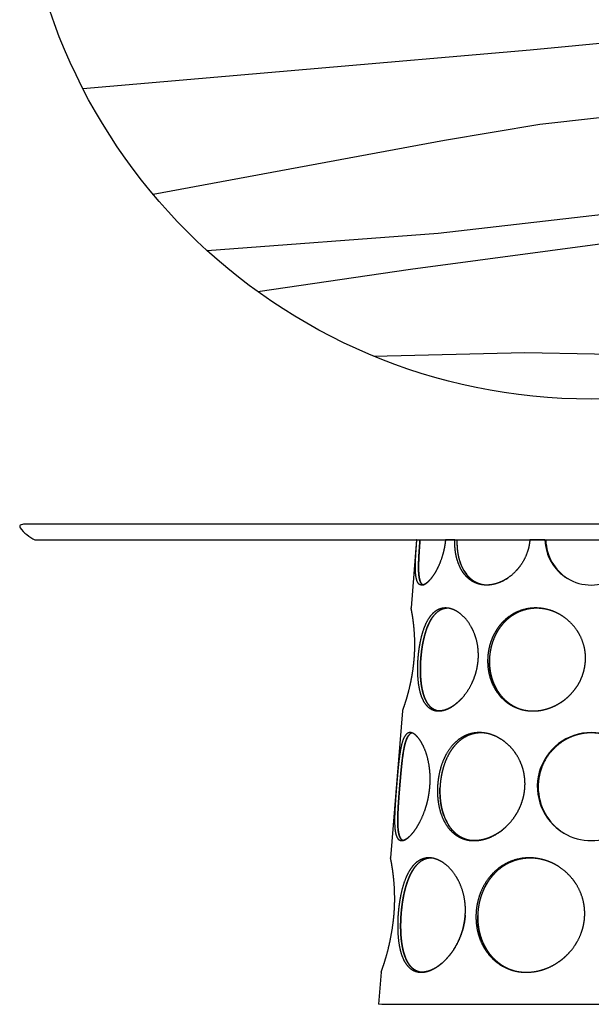
# Model space of a CAD drawing. Units: millimetres. Extents: x -92695 to -84697, y -4137 to -944.
# Drawn here: x -86497 to -85597, y -4137 to -2588 of the extents above; entities that cross this region are included whole.
import ezdxf

# ---------------------------------------------------------------- set-up
doc = ezdxf.new("R2010")
doc.units = ezdxf.units.MM

msp = doc.modelspace()

# ---------------------------------------------------------------- linework, layer by layer
for p, q in [((-84707.6, -3381.8), (-86487, -3381.8)), ((-86472.5, -3406.8), (-84722.1, -3406.8)), ((-85872.3, -3406.8), (-85881.1, -3513.8)), ((-85670.3, -3406.8), (-85694.1, -3406.8)), ((-85670.3, -3406.8), (-85694.1, -3406.8)), ((-85894.4, -3675.8), (-85913.4, -3906.8)), ((-85928.2, -4086.8), (-85932.3, -4136.8)), ((-85439.1, -4137.3), (-85927.3, -4137.3))]:
    msp.add_line(p, q)
at = {"ltscale": 0.007143}
msp.add_line((-85872, -3406.8), (-85872.3, -3406.8), dxfattribs=at)
msp.add_line((-85872, -3406.8), (-85872.3, -3406.8), dxfattribs=at)
at = {"ltscale": 0.124871}
msp.add_line((-85867, -3407.3), (-85872, -3406.8), dxfattribs=at)
msp.add_line((-85867, -3407.3), (-85872, -3406.8), dxfattribs=at)
at = {"ltscale": 0.368311}
msp.add_line((-85812.2, -3406.8), (-85826.9, -3406.8), dxfattribs=at)
msp.add_line((-85812.2, -3406.8), (-85826.9, -3406.8), dxfattribs=at)
at = {"ltscale": 0.097883}
msp.add_line((-85808.3, -3407.3), (-85812.2, -3406.8), dxfattribs=at)
msp.add_line((-85808.3, -3407.3), (-85812.2, -3406.8), dxfattribs=at)
at = {"ltscale": 0.034607}
msp.add_line((-85668.9, -3407.3), (-85670.3, -3406.8), dxfattribs=at)
msp.add_line((-85668.9, -3407.3), (-85670.3, -3406.8), dxfattribs=at)
at = {"ltscale": 0.000208251}
msp.add_line((-85881.1, -3513.8), (-85881.1, -3513.9), dxfattribs=at)
at = {"ltscale": 5.71384e-05}
msp.add_line((-85894.4, -3675.8), (-85894.4, -3675.8), dxfattribs=at)
at = {"ltscale": 3.84214e-05}
msp.add_line((-85913.4, -3906.8), (-85913.4, -3906.8), dxfattribs=at)
at = {"ltscale": 0.125}
msp.add_line((-85927.3, -4137.3), (-85932.3, -4136.8), dxfattribs=at)
for points in [[(-86397.7, -2696.7), (-85693.5, -2636.1), (-85490.4, -2616.6), (-85212.3, -2608.3), (-84755.9, -2604.8)], [(-84803, -2708.5), (-85266.8, -2719.9), (-85405.9, -2722.7), (-85678.5, -2753.2), (-85828.7, -2778.3), (-86287, -2863.5)], [(-86202.1, -2951.8), (-85838.5, -2924.2), (-85304.4, -2862.9), (-85039.4, -2849.1), (-84891.5, -2843.8)], [(-84934.2, -2893.9), (-85336.1, -2908.4), (-85882, -2981.5), (-86122.1, -3016.5)], [(-85940.1, -3117.5), (-85702, -3112), (-85482.4, -3116), (-85239.2, -3070.5), (-85123.8, -3050.7)]]:
    msp.add_lwpolyline(points)
msp.add_circle((-85597.3, -2285.3), 900)
for centre, radius, start, end in [((-86494.3, -3385.8), 3, 105.6425, 218.4472), ((-86442.6, -3345), 68.9, 218.3081, 243.4416), ((-86487, -3411.8), 30, 90, 105.6425), ((-86472.5, -3404.8), 2, 243.4416, 270), ((-85597.3, -3404.8), 73, 181.5699, 238.7335), ((-85775.5, -3399.6), 81.7, 317.4637, 319.4259), ((-85770.1, -3406), 73.4, 301.7744, 304.8677), ((-85772.4, -3402.9), 77.2, 307.1515, 309.9522), ((-85597.3, -3404.8), 73, 238.7334, 301.2701), ((-85768, -3409.7), 69.1, 296.531, 299.9159), ((-85681.1, -3586.8), 73.3, 129.279, 131.4959), ((-85679.3, -3588.7), 75.9, 134.4254, 137.4425), ((-85597.3, -3794.8), 85, 300.667, 239.3336), ((-85597.3, -3794.8), 85, 239.3336, 300.667)]:
    msp.add_arc(centre, radius, start, end)
for centre, major_axis, ratio, start_param, end_param in [((-85597.2, -3405.2), (-2, -73), 0.982408, 4.767098, 5.761162), ((-85597.2, -3405.2), (-2, -73), 0.98241, 4.767248, 5.761697), ((-85744.7, -3386.3), (-28.8, -89.5), 0.635394, 5.559977, 5.70593), ((-85734.2, -3373.8), (-41.4, -101.3), 0.609097, 5.814301, 5.949613), ((-85675.1, -3582.6), (-41.2, -87.4), 0.822558, 5.967929, 6.449834), ((-85597.2, -3795.2), (-2.4, -85), 0.984266, 4.740773, 5.773078), ((-85597.2, -3795.2), (-2.4, -85), 0.98427, 4.740987, 5.77327), ((-85755.3, -3765.6), (-41.3, -111.3), 0.619706, 5.669265, 5.811844), ((-85765.5, -3812.9), (-45, -57.5), 0.761385, 1.092012, 1.438501), ((-85684.1, -3983.1), (-46.1, -97), 0.823532, 5.969108, 6.453883)]:
    msp.add_ellipse(centre, major_axis=major_axis, ratio=ratio, start_param=start_param, end_param=end_param)
for points, knots in [([(-85865, -3477.8), (-85866.8, -3477.7), (-85868.4, -3476.9), (-85869.8, -3475.5), (-85872.1, -3471.3), (-85873.4, -3464.9), (-85873.9, -3461.1), (-85874.4, -3452.9), (-85874.2, -3443.5), (-85874.1, -3438.7), (-85873.7, -3431.2), (-85873.2, -3423.4), (-85873, -3420.7), (-85872.7, -3416.3), (-85872.4, -3411.9), (-85872.3, -3410.2), (-85872.1, -3408.5), (-85872, -3406.8)], [0, 0, 0, 0, 0, 0, 56.117694, 56.117694, 56.117694, 116.391933, 116.391933, 116.391933, 170.524158, 170.524158, 170.524158, 198.528533, 198.528533, 198.528533, 215.366912, 215.366912, 215.366912, 215.366912, 215.366912, 215.366912]), ([(-85862.4, -3477.6), (-85864.1, -3476.7), (-85865.6, -3475), (-85866.8, -3472.6), (-85868, -3468.2), (-85868.7, -3462.7), (-85868.9, -3461), (-85869.2, -3457.2), (-85869.3, -3453.1), (-85869.3, -3450.8), (-85869.3, -3443.6), (-85869, -3435.6), (-85868.7, -3430), (-85868.2, -3422.7), (-85867.6, -3415.1), (-85867.5, -3413.6), (-85867.3, -3411.3), (-85867.2, -3409.1), (-85867.1, -3408.5), (-85867.1, -3407.9), (-85867, -3407.3)], [0, 0, 0, 0, 0, 0, 62.632351, 62.632351, 62.632351, 88.828726, 88.828726, 88.828726, 117.783162, 117.783162, 117.783162, 178.026538, 178.026538, 178.026538, 194.506904, 194.506904, 194.506904, 200.664527, 200.664527, 200.664527, 200.664527, 200.664527, 200.664527]), ([(-85867, -3407.3), (-85867.4, -3412.3), (-85867.8, -3417.3), (-85868.2, -3422.3), (-85868.7, -3431.1), (-85869.1, -3439.3), (-85869.2, -3442.9), (-85869.3, -3448.6), (-85869.3, -3453.8), (-85869.2, -3455.8), (-85868.9, -3461.5), (-85868.3, -3466.3), (-85867.7, -3469.2), (-85866.5, -3473), (-85864.8, -3475.7), (-85864, -3476.5), (-85863.3, -3477.1), (-85862.4, -3477.6)], [0, 0, 0, 0, 0, 0, 50.756547, 50.756547, 50.756547, 91.40436, 91.40436, 91.40436, 118.154649, 118.154649, 118.154649, 169.723533, 169.723533, 169.723533, 200.612494, 200.612494, 200.612494, 200.612494, 200.612494, 200.612494]), ([(-85826.9, -3406.8), (-85827.5, -3412.8), (-85828.4, -3418.7), (-85829.6, -3424.4), (-85832.6, -3435.3), (-85836.5, -3445.3), (-85838.6, -3449.8), (-85843.4, -3459.1), (-85848.6, -3466.6), (-85851.5, -3470.1), (-85856.1, -3474.6), (-85860.4, -3477.1), (-85862.1, -3477.7), (-85863.6, -3477.9), (-85865, -3477.8)], [0, 0, 0, 0, 0, 0, 59.570377, 59.570377, 59.570377, 115.935605, 115.935605, 115.935605, 182.174278, 182.174278, 182.174278, 225.166473, 225.166473, 225.166473, 225.166473, 225.166473, 225.166473]), ([(-85768.5, -3477.4), (-85773.9, -3476.7), (-85779, -3475.2), (-85783.9, -3472.9), (-85792.2, -3467.1), (-85798.9, -3459), (-85801.7, -3454.8), (-85806.3, -3445.7), (-85809.4, -3435.5), (-85810.6, -3430.3), (-85811.6, -3423.9), (-85812, -3417.4), (-85812.1, -3416.4), (-85812.2, -3413.9), (-85812.2, -3411.4), (-85812.2, -3409.9), (-85812.2, -3408.4), (-85812.2, -3406.8)], [0, 0, 0, 0, 0, 0, 68.354733, 68.354733, 68.354733, 128.464295, 128.464295, 128.464295, 185.051858, 185.051858, 185.051858, 195.078615, 195.078615, 195.078615, 210.349098, 210.349098, 210.349098, 210.349098, 210.349098, 210.349098]), ([(-85766.9, -3477.6), (-85771.7, -3476.8), (-85776.3, -3475.3), (-85780.7, -3473.1), (-85786.3, -3469.2), (-85791.2, -3464.1), (-85792.5, -3462.6), (-85795.1, -3459.3), (-85797.4, -3455.7), (-85798.5, -3453.8), (-85800.6, -3449.8), (-85802.4, -3445.4), (-85803.3, -3443.2), (-85805.1, -3437.5), (-85806.5, -3431.5), (-85807.1, -3427.9), (-85807.9, -3422.3), (-85808.2, -3416.5), (-85808.3, -3414.5), (-85808.4, -3411.8), (-85808.3, -3409.2), (-85808.3, -3408.5), (-85808.3, -3407.9), (-85808.3, -3407.3)], [0, 0, 0, 0, 0, 0, 62.772011, 62.772011, 62.772011, 87.951649, 87.951649, 87.951649, 113.954694, 113.954694, 113.954694, 141.131179, 141.131179, 141.131179, 179.588519, 179.588519, 179.588519, 199.915546, 199.915546, 199.915546, 206.342581, 206.342581, 206.342581, 206.342581, 206.342581, 206.342581]), ([(-85804.4, -3439.5), (-85805.6, -3435.4), (-85806.6, -3431.1), (-85807.4, -3426.6), (-85808.1, -3420.1), (-85808.3, -3413.4), (-85808.4, -3411.3), (-85808.3, -3409.3), (-85808.3, -3407.3)], [0, 0, 0, 0, 0, 0, 47.180057, 47.180057, 47.180057, 67.738552, 67.738552, 67.738552, 67.738552, 67.738552, 67.738552]), ([(-85694.1, -3406.8), (-85694.6, -3412.9), (-85695.6, -3418.9), (-85697.3, -3424.8), (-85701.4, -3435.5), (-85707.3, -3445.2), (-85710.4, -3449.5), (-85719, -3459.7), (-85729.3, -3467.7), (-85735.9, -3471.6), (-85746.6, -3476.1), (-85757.3, -3477.8), (-85761.1, -3478), (-85764.9, -3477.9), (-85768.5, -3477.4)], [0, 0, 0, 0, 0, 0, 60.78407, 60.78407, 60.78407, 115.237054, 115.237054, 115.237054, 199.324654, 199.324654, 199.324654, 245.668209, 245.668209, 245.668209, 245.668209, 245.668209, 245.668209]), ([(-85766.9, -3477.6), (-85771.7, -3476.8), (-85776.3, -3475.3), (-85780.7, -3473.1), (-85785.7, -3469.6), (-85790.1, -3465.2), (-85791, -3464.3), (-85791.8, -3463.4), (-85792.6, -3462.4)], [0, 0, 0, 0, 0, 0, 62.671518, 62.671518, 62.671518, 78.415628, 78.415628, 78.415628, 78.415628, 78.415628, 78.415628]), ([(-85739.1, -3472.5), (-85744, -3474.7), (-85749.1, -3476.5), (-85754.2, -3477.6), (-85759.9, -3478.1), (-85765.3, -3477.8), (-85765.9, -3477.7), (-85766.4, -3477.7), (-85766.9, -3477.6)], [0, 0, 0, 0, 0, 0, 61.699888, 61.699888, 61.699888, 68.389273, 68.389273, 68.389273, 68.389273, 68.389273, 68.389273]), ([(-85876.2, -3594.8), (-85875.8, -3589.6), (-85875.4, -3584.3), (-85875.2, -3579.1), (-85875.1, -3567.5), (-85875.5, -3556.5), (-85875.9, -3550.7), (-85876.9, -3539), (-85878.3, -3529.3), (-85879, -3524.8), (-85879.9, -3519.9), (-85880.5, -3516.7), (-85880.6, -3516), (-85880.8, -3515.4), (-85880.9, -3515), (-85881.1, -3513.9), (-85881.1, -3513.9), (-85881.1, -3513.8)], [0, 0, 0, 0, 0, 0, 52.74387, 52.74387, 52.74387, 118.278179, 118.278179, 118.278179, 193.206164, 193.206164, 193.206164, 218.256817, 218.256817, 218.256817, 219.439658, 219.439658, 219.439658, 219.439658, 219.439658, 219.439658]), ([(-85823.9, -3514), (-85828.1, -3513.6), (-85832.2, -3513.9), (-85836.1, -3515), (-85843.2, -3518.5), (-85849.4, -3524.6), (-85852.1, -3528.1), (-85857.6, -3536.7), (-85861.8, -3547.4), (-85863.8, -3553.6), (-85866.4, -3563.8), (-85868.3, -3574.6), (-85868.9, -3578.4), (-85869.6, -3583.7), (-85870.1, -3589), (-85870.2, -3590.4), (-85870.4, -3592.2), (-85870.5, -3593.9), (-85870.5, -3594.2), (-85870.5, -3594.5), (-85870.6, -3594.8)], [0, 0, 0, 0, 0, 0, 66.967255, 66.967255, 66.967255, 128.370014, 128.370014, 128.370014, 200.98709, 200.98709, 200.98709, 239.975127, 239.975127, 239.975127, 254.4358, 254.4358, 254.4358, 257.527187, 257.527187, 257.527187, 257.527187, 257.527187, 257.527187]), ([(-85821.9, -3514.3), (-85824.6, -3514.2), (-85827.3, -3514.4), (-85829.9, -3515), (-85836.3, -3517.3), (-85842.1, -3521.8), (-85845.3, -3525.2), (-85849.4, -3531), (-85852.9, -3538), (-85853.9, -3540.1), (-85855.9, -3544.6), (-85857.6, -3549.6), (-85858.4, -3552.2), (-85860.1, -3558), (-85861.6, -3564.1), (-85862.3, -3567.5), (-85863.4, -3573.5), (-85864.3, -3579.6), (-85864.6, -3582.2), (-85865.1, -3586.4), (-85865.5, -3590.5), (-85865.6, -3592), (-85865.7, -3593.5), (-85865.9, -3595.1), (-85865.9, -3595.1), (-85865.9, -3595.2), (-85865.9, -3595.3)], [0, 0, 0, 0, 0, 0, 44.511992, 44.511992, 44.511992, 113.580072, 113.580072, 113.580072, 142.003799, 142.003799, 142.003799, 173.019634, 173.019634, 173.019634, 208.435437, 208.435437, 208.435437, 235.529889, 235.529889, 235.529889, 250.201411, 250.201411, 250.201411, 250.852652, 250.852652, 250.852652, 250.852652, 250.852652, 250.852652]), ([(-85775.3, -3594.8), (-85775, -3589.7), (-85775, -3584.5), (-85775.3, -3579.4), (-85776.9, -3566.8), (-85780.5, -3555.1), (-85783.4, -3548.4), (-85790.2, -3536.1), (-85798.9, -3526.4), (-85803.6, -3522.3), (-85810.6, -3517.7), (-85817.7, -3515.2), (-85819.8, -3514.6), (-85821.9, -3514.2), (-85823.9, -3514)], [0, 0, 0, 0, 0, 0, 51.699072, 51.699072, 51.699072, 128.268689, 128.268689, 128.268689, 207.551048, 207.551048, 207.551048, 240.605533, 240.605533, 240.605533, 240.605533, 240.605533, 240.605533]), ([(-85657.4, -3519.1), (-85666, -3515.7), (-85675, -3513.7), (-85684.1, -3513), (-85698.9, -3514.2), (-85712.8, -3519.1), (-85718.1, -3521.5), (-85727.4, -3527.1), (-85735.6, -3534.4), (-85739.2, -3538.2), (-85745.2, -3545.7), (-85750.1, -3554.1), (-85752.1, -3558.1), (-85755.7, -3566.6), (-85758.2, -3575.6), (-85759.2, -3580.3), (-85760, -3586), (-85760.4, -3591.7), (-85760.4, -3592.8), (-85760.5, -3593.8), (-85760.5, -3594.8)], [0, 0, 0, 0, 0, 0, 96.875758, 96.875758, 96.875758, 159.58417, 159.58417, 159.58417, 213.742538, 213.742538, 213.742538, 259.855038, 259.855038, 259.855038, 307.066237, 307.066237, 307.066237, 317.511548, 317.511548, 317.511548, 317.511548, 317.511548, 317.511548]), ([(-85657.3, -3519.1), (-85661, -3517.7), (-85664.8, -3516.5), (-85668.6, -3515.6), (-85678, -3514.1), (-85687.4, -3514), (-85692.9, -3514.6), (-85703.8, -3516.7), (-85714.2, -3521), (-85719.2, -3523.8), (-85726, -3528.5), (-85732.2, -3534.1), (-85734, -3535.9), (-85738.6, -3541), (-85742.8, -3546.6), (-85745.1, -3550.4), (-85748.6, -3556.7), (-85751.4, -3563.4), (-85752.4, -3566), (-85754.4, -3572.2), (-85755.9, -3578.7), (-85756.6, -3582.4), (-85757.3, -3587.3), (-85757.6, -3592.1), (-85757.6, -3593.2), (-85757.7, -3594.2), (-85757.7, -3595.3)], [0, 0, 0, 0, 0, 0, 42.493454, 42.493454, 42.493454, 102.47116, 102.47116, 102.47116, 165.092299, 165.092299, 165.092299, 192.143777, 192.143777, 192.143777, 237.988669, 237.988669, 237.988669, 266.104727, 266.104727, 266.104727, 304.250675, 304.250675, 304.250675, 314.74169, 314.74169, 314.74169, 314.74169, 314.74169, 314.74169]), ([(-85865.9, -3595.3), (-85865.6, -3590.8), (-85865.1, -3586.4), (-85864.6, -3582), (-85863.4, -3573.5), (-85861.8, -3565.3), (-85860.9, -3561.4), (-85859.1, -3554.4), (-85857, -3547.8), (-85856, -3544.9), (-85853.3, -3538.4), (-85850.2, -3532.6), (-85848.3, -3529.6), (-85846.2, -3526.8), (-85844, -3524.4)], [0, 0, 0, 0, 0, 0, 44.372511, 44.372511, 44.372511, 86.496782, 86.496782, 86.496782, 121.822585, 121.822585, 121.822585, 169.658499, 169.658499, 169.658499, 169.658499, 169.658499, 169.658499]), ([(-85606.4, -3594.8), (-85606.3, -3590), (-85606.6, -3585.1), (-85607.2, -3580.2), (-85609.9, -3567.6), (-85615.1, -3555.9), (-85619.2, -3549.1), (-85628.3, -3537.5), (-85639.6, -3528.3), (-85645.2, -3524.6), (-85651.2, -3521.5), (-85657.4, -3519.1)], [0, 0, 0, 0, 0, 0, 49.051485, 49.051485, 49.051485, 128.349159, 128.349159, 128.349159, 198.389133, 198.389133, 198.389133, 198.389133, 198.389133, 198.389133]), ([(-85737.4, -3539.9), (-85742, -3545.2), (-85745.9, -3551.2), (-85749.3, -3557.6), (-85753.8, -3568.9), (-85756.4, -3580.8), (-85757.2, -3585.6), (-85757.6, -3590.4), (-85757.7, -3595.3)], [0, 0, 0, 0, 0, 0, 73.986781, 73.986781, 73.986781, 122.330006, 122.330006, 122.330006, 122.330006, 122.330006, 122.330006]), ([(-85894.4, -3675.8), (-85894.4, -3675.8), (-85894.4, -3675.8), (-85894.1, -3674.9), (-85893.9, -3674.5), (-85893.8, -3674), (-85893.6, -3673.5), (-85892.9, -3671.5), (-85892, -3668.8), (-85891.3, -3666.7), (-85889.4, -3661), (-85887.3, -3653.9), (-85886, -3649.4), (-85883.4, -3639.3), (-85880.9, -3628), (-85879.7, -3621.9), (-85878.5, -3614.2), (-85877.4, -3606.3), (-85877.2, -3604.7), (-85876.9, -3601.9), (-85876.6, -3599), (-85876.5, -3597.6), (-85876.3, -3596.2), (-85876.2, -3594.8)], [0, 0, 0, 0, 0, 0, 1.006116, 1.006116, 1.006116, 22.967691, 22.967691, 22.967691, 66.892471, 66.892471, 66.892471, 127.566615, 127.566615, 127.566615, 192.925515, 192.925515, 192.925515, 208.251622, 208.251622, 208.251622, 222.052, 222.052, 222.052, 222.052, 222.052, 222.052]), ([(-85870.6, -3594.8), (-85871.1, -3602), (-85871.3, -3609.2), (-85871.2, -3616.3), (-85870.5, -3627.9), (-85868.9, -3638.6), (-85868.1, -3642.7), (-85865.5, -3652.7), (-85861.6, -3661.2), (-85858.7, -3665.6), (-85853.6, -3671), (-85847.4, -3674.1), (-85845.1, -3674.9), (-85842.8, -3675.5), (-85840.3, -3675.7)], [0, 0, 0, 0, 0, 0, 72.228636, 72.228636, 72.228636, 121.803054, 121.803054, 121.803054, 197.642218, 197.642218, 197.642218, 237.339032, 237.339032, 237.339032, 237.339032, 237.339032, 237.339032]), ([(-85838.2, -3675.8), (-85841.7, -3675.2), (-85845, -3673.9), (-85848, -3672), (-85852.7, -3667.8), (-85856.5, -3662), (-85858, -3659.3), (-85860.7, -3653.1), (-85862.8, -3646), (-85863.7, -3642), (-85865.4, -3632.7), (-85866.2, -3622.6), (-85866.5, -3616.9), (-85866.5, -3609.7), (-85866.3, -3602.4), (-85866.2, -3601.1), (-85866.1, -3599.1), (-85866, -3597.1), (-85866, -3596.5), (-85865.9, -3595.9), (-85865.9, -3595.3)], [0, 0, 0, 0, 0, 0, 58.841933, 58.841933, 58.841933, 102.016737, 102.016737, 102.016737, 151.05729, 151.05729, 151.05729, 210.617801, 210.617801, 210.617801, 224.504797, 224.504797, 224.504797, 230.647474, 230.647474, 230.647474, 230.647474, 230.647474, 230.647474]), ([(-85865.9, -3595.3), (-85866.3, -3600.9), (-85866.5, -3606.5), (-85866.5, -3612), (-85866.3, -3620.5), (-85865.6, -3628.7), (-85865.3, -3631.5), (-85864.5, -3637.9), (-85863.2, -3644), (-85862.4, -3647.3), (-85860, -3655.3), (-85856.7, -3662.1), (-85854.3, -3665.8), (-85849.9, -3670.7), (-85844.7, -3673.8), (-85842.6, -3674.7), (-85840.5, -3675.4), (-85838.2, -3675.8)], [0, 0, 0, 0, 0, 0, 56.392539, 56.392539, 56.392539, 87.850912, 87.850912, 87.850912, 128.734462, 128.734462, 128.734462, 192.74577, 192.74577, 192.74577, 230.622713, 230.622713, 230.622713, 230.622713, 230.622713, 230.622713]), ([(-85840.3, -3675.7), (-85837.3, -3676), (-85834.2, -3675.9), (-85831, -3675.3), (-85824.1, -3673.3), (-85817.1, -3669.6), (-85813.5, -3667.2), (-85806.1, -3661.4), (-85799.2, -3654.1), (-85795.8, -3649.9), (-85788.8, -3639.9), (-85783.2, -3628.6), (-85780.7, -3622), (-85778.3, -3614), (-85776.7, -3605.7), (-85776.5, -3604.4), (-85776, -3601.7), (-85775.7, -3599), (-85775.6, -3597.6), (-85775.4, -3596.2), (-85775.3, -3594.8)], [0, 0, 0, 0, 0, 0, 48.915174, 48.915174, 48.915174, 102.520437, 102.520437, 102.520437, 161.742733, 161.742733, 161.742733, 232.626695, 232.626695, 232.626695, 245.853727, 245.853727, 245.853727, 259.888523, 259.888523, 259.888523, 259.888523, 259.888523, 259.888523]), ([(-85760.5, -3594.8), (-85760.7, -3601.8), (-85760.2, -3608.6), (-85759.2, -3615.4), (-85756.1, -3627.2), (-85751.1, -3638), (-85748.6, -3642.5), (-85741.3, -3653.1), (-85732, -3661.8), (-85725.8, -3666.2), (-85717.7, -3670.3), (-85709, -3673), (-85707.6, -3673.4), (-85706.2, -3673.8), (-85704.8, -3674.1)], [0, 0, 0, 0, 0, 0, 69.282634, 69.282634, 69.282634, 124.169552, 124.169552, 124.169552, 206.337452, 206.337452, 206.337452, 222.051927, 222.051927, 222.051927, 222.051927, 222.051927, 222.051927]), ([(-85736.5, -3655.1), (-85741.1, -3650.2), (-85745.1, -3644.8), (-85748.5, -3638.8), (-85753.7, -3626.9), (-85756.7, -3614), (-85757.5, -3607.8), (-85757.9, -3601.5), (-85757.7, -3595.3)], [0, 0, 0, 0, 0, 0, 72.664408, 72.664408, 72.664408, 135.668195, 135.668195, 135.668195, 135.668195, 135.668195, 135.668195]), ([(-85757.7, -3595.3), (-85757.9, -3601), (-85757.6, -3606.7), (-85756.9, -3612.3), (-85755.2, -3620.8), (-85752.5, -3628.9), (-85751.4, -3631.7), (-85748.8, -3637.6), (-85745.7, -3643.1), (-85743.9, -3646), (-85738.7, -3653.2), (-85732.5, -3659.5), (-85728.3, -3662.9), (-85721.1, -3667.8), (-85713.2, -3671.4), (-85710.2, -3672.6), (-85707, -3673.5), (-85703.8, -3674.3)], [0, 0, 0, 0, 0, 0, 57.287959, 57.287959, 57.287959, 88.42942, 88.42942, 88.42942, 124.93953, 124.93953, 124.93953, 183.929903, 183.929903, 183.929903, 219.965684, 219.965684, 219.965684, 219.965684, 219.965684, 219.965684]), ([(-85704.8, -3674.1), (-85700.8, -3675), (-85696.7, -3675.6), (-85692.6, -3675.9), (-85681.6, -3676), (-85670.5, -3674), (-85663.8, -3672), (-85651.9, -3667), (-85641.1, -3659.9), (-85636.5, -3656.3), (-85628.7, -3649.1), (-85622.1, -3640.7), (-85619.3, -3636.7), (-85614.5, -3628.4), (-85610.9, -3619.5), (-85609.4, -3615), (-85607.9, -3608.7), (-85607, -3602.2), (-85606.8, -3600.5), (-85606.6, -3598.3), (-85606.5, -3596.2), (-85606.5, -3595.7), (-85606.5, -3595.3), (-85606.4, -3594.8)], [0, 0, 0, 0, 0, 0, 43.730906, 43.730906, 43.730906, 115.784279, 115.784279, 115.784279, 174.323887, 174.323887, 174.323887, 223.126552, 223.126552, 223.126552, 270.585262, 270.585262, 270.585262, 288.050672, 288.050672, 288.050672, 292.453995, 292.453995, 292.453995, 292.453995, 292.453995, 292.453995]), ([(-85703.8, -3674.3), (-85699, -3675.3), (-85694, -3675.9), (-85689, -3676.1), (-85678.8, -3675.6), (-85668.7, -3673.3), (-85663.7, -3671.7), (-85653.1, -3667.5), (-85643.3, -3661.5), (-85638.4, -3657.9), (-85633.8, -3653.8), (-85629.5, -3649.3)], [0, 0, 0, 0, 0, 0, 52.615066, 52.615066, 52.615066, 106.73087, 106.73087, 106.73087, 168.646224, 168.646224, 168.646224, 168.646224, 168.646224, 168.646224]), ([(-85803.2, -3658.1), (-85806.7, -3661.6), (-85810.3, -3664.8), (-85814, -3667.6), (-85821.2, -3672), (-85828.4, -3674.7), (-85831.8, -3675.5), (-85835.1, -3675.9), (-85838.2, -3675.8)], [0, 0, 0, 0, 0, 0, 56.323547, 56.323547, 56.323547, 106.67319, 106.67319, 106.67319, 106.67319, 106.67319, 106.67319]), ([(-85881.8, -3709.9), (-85884.1, -3709.7), (-85886.2, -3710.2), (-85888.1, -3711.6), (-85892.2, -3716.4), (-85895.2, -3724.7), (-85896.6, -3730.3), (-85898.7, -3741.6), (-85900.3, -3754.6), (-85900.9, -3760.5), (-85901.9, -3770.9), (-85902.9, -3781.5), (-85903.3, -3786), (-85903.6, -3790.4), (-85904, -3794.8)], [0, 0, 0, 0, 0, 0, 64.267288, 64.267288, 64.267288, 147.672223, 147.672223, 147.672223, 211.617991, 211.617991, 211.617991, 256.104595, 256.104595, 256.104595, 256.104595, 256.104595, 256.104595]), ([(-85879.4, -3710.4), (-85881.8, -3710.9), (-85884, -3712.5), (-85885.9, -3715), (-85888.9, -3721), (-85891.2, -3729.5), (-85892.1, -3733.6), (-85893.8, -3742.9), (-85895.1, -3753.3), (-85895.7, -3759.1), (-85896.8, -3769.6), (-85897.8, -3780.6), (-85898.2, -3785.5), (-85898.6, -3790.4), (-85899, -3795.3)], [0, 0, 0, 0, 0, 0, 73.674232, 73.674232, 73.674232, 131.001781, 131.001781, 131.001781, 193.58462, 193.58462, 193.58462, 242.583021, 242.583021, 242.583021, 242.583021, 242.583021, 242.583021]), ([(-85899, -3795.3), (-85898.3, -3786.9), (-85897.6, -3778.5), (-85896.9, -3770.2), (-85895.3, -3754.5), (-85893.4, -3740.4), (-85892.3, -3734.1), (-85890.4, -3725.5), (-85887.8, -3719), (-85886.8, -3717), (-85885.7, -3715.3), (-85884.6, -3713.9)], [0, 0, 0, 0, 0, 0, 84.110455, 84.110455, 84.110455, 164.757902, 164.757902, 164.757902, 207.362048, 207.362048, 207.362048, 207.362048, 207.362048, 207.362048]), ([(-85851.5, -3794.8), (-85850.8, -3786.4), (-85850.7, -3777.9), (-85851.3, -3769.5), (-85853.2, -3756.1), (-85856.6, -3744), (-85858.1, -3739.4), (-85861.6, -3730.8), (-85865.6, -3723.7), (-85867.7, -3720.5), (-85871.8, -3715.3), (-85876, -3711.9), (-85878, -3710.7), (-85879.9, -3710), (-85881.8, -3709.9)], [0, 0, 0, 0, 0, 0, 84.864442, 84.864442, 84.864442, 141.132647, 141.132647, 141.132647, 197.026207, 197.026207, 197.026207, 249.329313, 249.329313, 249.329313, 249.329313, 249.329313, 249.329313]), ([(-85765.2, -3710.5), (-85771.1, -3709.6), (-85777, -3709.5), (-85782.8, -3710.1), (-85794.8, -3713.2), (-85805.6, -3719.6), (-85810.9, -3724), (-85820.5, -3734.2), (-85827.9, -3747), (-85831, -3754), (-85835.2, -3766.2), (-85837.8, -3779.1), (-85838.6, -3784.3), (-85839.1, -3789.6), (-85839.4, -3794.8)], [0, 0, 0, 0, 0, 0, 69.450976, 69.450976, 69.450976, 149.132613, 149.132613, 149.132613, 228.423833, 228.423833, 228.423833, 281.175025, 281.175025, 281.175025, 281.175025, 281.175025, 281.175025]), ([(-85763.9, -3710.7), (-85767.8, -3710.2), (-85771.6, -3710.1), (-85775.4, -3710.3), (-85782.7, -3711.3), (-85789.6, -3713.6), (-85792.9, -3715), (-85802.7, -3720.3), (-85811.3, -3728.1), (-85816.5, -3734.5), (-85824.5, -3747.5), (-85830, -3762.6), (-85832, -3769.7), (-85833.9, -3779.1), (-85835, -3788.7), (-85835.2, -3790.9), (-85835.3, -3793.1), (-85835.5, -3795.3)], [0, 0, 0, 0, 0, 0, 46.246071, 46.246071, 46.246071, 89.413386, 89.413386, 89.413386, 181.158009, 181.158009, 181.158009, 255.296502, 255.296502, 255.296502, 277.302045, 277.302045, 277.302045, 277.302045, 277.302045, 277.302045]), ([(-85701.8, -3794.8), (-85701.4, -3786.6), (-85702, -3778.4), (-85703.5, -3770.3), (-85707.4, -3758.2), (-85713.3, -3747.2), (-85715.7, -3743.4), (-85722.3, -3734.3), (-85730.2, -3726.6), (-85735.4, -3722.5), (-85744.4, -3716.8), (-85753.9, -3713.1), (-85757.7, -3711.9), (-85761.5, -3711), (-85765.2, -3710.5)], [0, 0, 0, 0, 0, 0, 82.185032, 82.185032, 82.185032, 128.279143, 128.279143, 128.279143, 199.041296, 199.041296, 199.041296, 243.864459, 243.864459, 243.864459, 243.864459, 243.864459, 243.864459]), ([(-85513.7, -3795.3), (-85513.7, -3789.2), (-85514.2, -3783.1), (-85515.3, -3777.1), (-85519.1, -3763), (-85525.8, -3750), (-85530.6, -3742.9), (-85538.6, -3733.9), (-85548, -3726.4), (-85550.9, -3724.4), (-85561, -3718), (-85572.1, -3713.5), (-85580.3, -3711.4), (-85595.7, -3709.4), (-85611.1, -3710.9), (-85618.1, -3712.5), (-85628.3, -3715.8), (-85637.8, -3720.8), (-85640.9, -3722.6), (-85648.9, -3727.9), (-85656, -3734.3), (-85660.1, -3738.7), (-85669.3, -3750.4), (-85675.7, -3763.9), (-85678.5, -3772.3), (-85680.4, -3782.1), (-85680.9, -3792), (-85680.9, -3793.1), (-85680.9, -3794.2), (-85680.9, -3795.3)], [0, 0, 0, 0, 0, 0, 60.77911, 60.77911, 60.77911, 145.710042, 145.710042, 145.710042, 182.110835, 182.110835, 182.110835, 266.896675, 266.896675, 266.896675, 339.534189, 339.534189, 339.534189, 375.915793, 375.915793, 375.915793, 436.584567, 436.584567, 436.584567, 524.592034, 524.592034, 524.592034, 535.529568, 535.529568, 535.529568, 535.529568, 535.529568, 535.529568]), ([(-85812.5, -3730.5), (-85817, -3735.7), (-85820.9, -3741.6), (-85824.3, -3748), (-85829.7, -3760.9), (-85833.1, -3775), (-85834.3, -3781.7), (-85835.1, -3788.5), (-85835.5, -3795.3)], [0, 0, 0, 0, 0, 0, 77.591986, 77.591986, 77.591986, 145.642362, 145.642362, 145.642362, 145.642362, 145.642362, 145.642362]), ([(-85904, -3794.8), (-85904.7, -3803), (-85905.3, -3811.2), (-85905.9, -3819.2), (-85906.8, -3833.5), (-85907.1, -3846.4), (-85907.1, -3852), (-85906.7, -3861.8), (-85905.3, -3869.6), (-85904.3, -3872.8), (-85902.4, -3876.7), (-85899.7, -3878.9), (-85898.7, -3879.4), (-85897.6, -3879.7), (-85896.5, -3879.8)], [0, 0, 0, 0, 0, 0, 82.086627, 82.086627, 82.086627, 150.699051, 150.699051, 150.699051, 213.552445, 213.552445, 213.552445, 246.906919, 246.906919, 246.906919, 246.906919, 246.906919, 246.906919]), ([(-85893.9, -3879.6), (-85895.1, -3879.1), (-85896.2, -3878.3), (-85897.1, -3877.2), (-85899.1, -3874), (-85900.4, -3869.5), (-85901, -3866.5), (-85901.8, -3859.9), (-85902.1, -3852), (-85902.1, -3847.8), (-85901.9, -3838.8), (-85901.5, -3829.1), (-85901.2, -3824), (-85900.7, -3817), (-85900.2, -3809.9), (-85900, -3808.2), (-85899.8, -3804.5), (-85899.5, -3800.9), (-85899.3, -3799.1), (-85899.2, -3797.2), (-85899, -3795.3)], [0, 0, 0, 0, 0, 0, 38.462726, 38.462726, 38.462726, 89.649768, 89.649768, 89.649768, 141.791771, 141.791771, 141.791771, 196.404958, 196.404958, 196.404958, 214.056769, 214.056769, 214.056769, 233.468169, 233.468169, 233.468169, 233.468169, 233.468169, 233.468169]), ([(-85899, -3795.3), (-85899.6, -3801.8), (-85900.1, -3808.4), (-85900.6, -3814.9), (-85901.5, -3828.4), (-85902, -3841), (-85902.2, -3847.3), (-85902.1, -3857), (-85901.2, -3865.2), (-85900.7, -3868.1), (-85899.4, -3873.1), (-85897.5, -3876.7), (-85896.5, -3878), (-85895.3, -3879), (-85893.9, -3879.6)], [0, 0, 0, 0, 0, 0, 65.939699, 65.939699, 65.939699, 140.051014, 140.051014, 140.051014, 188.802702, 188.802702, 188.802702, 233.061805, 233.061805, 233.061805, 233.061805, 233.061805, 233.061805]), ([(-85896.5, -3879.8), (-85894.3, -3880), (-85891.8, -3879.4), (-85889.2, -3878), (-85883.9, -3874.1), (-85878.5, -3868.1), (-85876, -3864.8), (-85871.1, -3857.7), (-85866.5, -3849.3), (-85864.4, -3844.9), (-85860.1, -3834.9), (-85856.6, -3824), (-85855, -3818), (-85853.4, -3810.3), (-85852.3, -3802.4), (-85852.1, -3800.8), (-85851.8, -3798.7), (-85851.6, -3796.5), (-85851.6, -3796), (-85851.5, -3795.4), (-85851.5, -3794.8)], [0, 0, 0, 0, 0, 0, 62.988297, 62.988297, 62.988297, 118.502039, 118.502039, 118.502039, 173.015953, 173.015953, 173.015953, 236.449217, 236.449217, 236.449217, 252.444203, 252.444203, 252.444203, 258.074663, 258.074663, 258.074663, 258.074663, 258.074663, 258.074663]), ([(-85839.4, -3794.8), (-85839.8, -3802.8), (-85839.6, -3810.8), (-85838.8, -3818.6), (-85836.2, -3832.3), (-85831.6, -3844.6), (-85829.1, -3849.8), (-85823.1, -3859.8), (-85815.4, -3867.8), (-85810.9, -3871.4), (-85803.8, -3875.4), (-85796.1, -3878), (-85793.8, -3878.6), (-85791.4, -3879), (-85788.9, -3879.4)], [0, 0, 0, 0, 0, 0, 80.089581, 80.089581, 80.089581, 144.237735, 144.237735, 144.237735, 213.091108, 213.091108, 213.091108, 242.393122, 242.393122, 242.393122, 242.393122, 242.393122, 242.393122]), ([(-85829.5, -3840.1), (-85831.8, -3833.6), (-85833.5, -3826.8), (-85834.8, -3819.6), (-85835.6, -3810.4), (-85835.6, -3801), (-85835.6, -3799.1), (-85835.5, -3797.2), (-85835.5, -3795.3)], [0, 0, 0, 0, 0, 0, 75.233401, 75.233401, 75.233401, 94.39915, 94.39915, 94.39915, 94.39915, 94.39915, 94.39915]), ([(-85835.5, -3795.3), (-85835.8, -3801.2), (-85835.7, -3807.1), (-85835.4, -3813), (-85834.2, -3822.8), (-85832.1, -3832.1), (-85831, -3835.8), (-85828.7, -3842.7), (-85825.8, -3849.1), (-85824.2, -3852.1), (-85821.2, -3857.1), (-85817.7, -3861.7), (-85816, -3863.6), (-85812.4, -3867.4), (-85808.3, -3870.7), (-85806.1, -3872.3), (-85801.2, -3875.2), (-85795.9, -3877.4), (-85793.1, -3878.4), (-85790.3, -3879.1), (-85787.3, -3879.6)], [0, 0, 0, 0, 0, 0, 59.589826, 59.589826, 59.589826, 100.822773, 100.822773, 100.822773, 138.873028, 138.873028, 138.873028, 168.60909, 168.60909, 168.60909, 202.666736, 202.666736, 202.666736, 238.596866, 238.596866, 238.596866, 238.596866, 238.596866, 238.596866]), ([(-85788.9, -3879.4), (-85785.4, -3879.8), (-85781.8, -3880), (-85778.2, -3879.9), (-85769, -3878.9), (-85759.8, -3876.1), (-85754.4, -3873.9), (-85744.4, -3868.6), (-85735.2, -3861.5), (-85731, -3857.7), (-85723.1, -3849.5), (-85716.4, -3840.2), (-85713.4, -3835.2), (-85708.8, -3826.1), (-85705.5, -3816.5), (-85704.3, -3812.3), (-85703, -3806.2), (-85702.2, -3800.1), (-85702.1, -3798.4), (-85701.9, -3796.6), (-85701.8, -3794.8)], [0, 0, 0, 0, 0, 0, 42.088828, 42.088828, 42.088828, 104.779032, 104.779032, 104.779032, 162.176882, 162.176882, 162.176882, 220.060422, 220.060422, 220.060422, 263.90597, 263.90597, 263.90597, 281.619398, 281.619398, 281.619398, 281.619398, 281.619398, 281.619398]), ([(-85787.3, -3879.6), (-85791.4, -3878.9), (-85795.3, -3877.8), (-85799.1, -3876.3), (-85806.9, -3872.2), (-85813.6, -3866.4), (-85816.9, -3862.9), (-85819.9, -3859), (-85822.5, -3854.7)], [0, 0, 0, 0, 0, 0, 49.771672, 49.771672, 49.771672, 107.600402, 107.600402, 107.600402, 107.600402, 107.600402, 107.600402]), ([(-85747.4, -3869.8), (-85753.7, -3873.5), (-85760.4, -3876.5), (-85767.2, -3878.6), (-85775.4, -3879.9), (-85783.4, -3879.8), (-85784.7, -3879.8), (-85786, -3879.7), (-85787.3, -3879.6)], [0, 0, 0, 0, 0, 0, 77.519546, 77.519546, 77.519546, 93.123834, 93.123834, 93.123834, 93.123834, 93.123834, 93.123834]), ([(-85908, -3996.8), (-85907.4, -3990.2), (-85907, -3983.6), (-85906.8, -3977), (-85906.8, -3963), (-85907.4, -3949.9), (-85908, -3943.2), (-85909.2, -3931.2), (-85910.7, -3921.5), (-85911.4, -3917.4), (-85912.2, -3912.8), (-85912.8, -3909.8), (-85912.9, -3909.1), (-85913.1, -3908.5), (-85913.2, -3908), (-85913.4, -3906.9), (-85913.4, -3906.9), (-85913.4, -3906.8)], [0, 0, 0, 0, 0, 0, 66.49479, 66.49479, 66.49479, 142.970328, 142.970328, 142.970328, 212.176586, 212.176586, 212.176586, 236.940198, 236.940198, 236.940198, 238.141173, 238.141173, 238.141173, 238.141173, 238.141173, 238.141173]), ([(-85849.7, -3907), (-85853.8, -3906.6), (-85857.7, -3906.8), (-85861.6, -3907.7), (-85868.9, -3910.7), (-85875.4, -3916.1), (-85878.4, -3919.3), (-85884.4, -3927.4), (-85889.3, -3937.6), (-85891.6, -3943.6), (-85895.4, -3955.8), (-85898.2, -3969.1), (-85899.3, -3975.6), (-85900.4, -3983.8), (-85901.2, -3992.1), (-85901.3, -3993.7), (-85901.5, -3995.3), (-85901.6, -3996.8)], [0, 0, 0, 0, 0, 0, 60.671876, 60.671876, 60.671876, 121.619205, 121.619205, 121.619205, 194.07345, 194.07345, 194.07345, 261.161924, 261.161924, 261.161924, 277.092712, 277.092712, 277.092712, 277.092712, 277.092712, 277.092712]), ([(-85847.8, -3907.3), (-85853.5, -3907), (-85859.2, -3908.2), (-85864.4, -3910.7), (-85871.6, -3916.5), (-85877.6, -3924.8), (-85879.5, -3927.9), (-85882.5, -3933.4), (-85885.1, -3939.5), (-85886.1, -3942.1), (-85887.7, -3946.6), (-85889.1, -3951.3), (-85889.7, -3953.3), (-85891.6, -3960.2), (-85893.1, -3967.3), (-85894, -3972.4), (-85895, -3979), (-85895.8, -3985.8), (-85896, -3987.3), (-85896.3, -3990.1), (-85896.6, -3993), (-85896.7, -3994.4), (-85896.8, -3995.8), (-85896.9, -3997.3)], [0, 0, 0, 0, 0, 0, 89.119414, 89.119414, 89.119414, 135.246003, 135.246003, 135.246003, 166.262519, 166.262519, 166.262519, 188.973094, 188.973094, 188.973094, 241.777576, 241.777576, 241.777576, 256.787783, 256.787783, 256.787783, 270.866168, 270.866168, 270.866168, 270.866168, 270.866168, 270.866168]), ([(-85896.9, -3997.3), (-85896.5, -3991.6), (-85895.9, -3985.9), (-85895.2, -3980.3), (-85893.9, -3971.3), (-85892, -3962.5), (-85891.3, -3959.2), (-85889.2, -3951.2), (-85886.8, -3943.6), (-85885.1, -3939.4), (-85881.9, -3931.9), (-85878, -3925.4), (-85876.1, -3922.7), (-85874.1, -3920.1), (-85872, -3917.9)], [0, 0, 0, 0, 0, 0, 56.702084, 56.702084, 56.702084, 92.329515, 92.329515, 92.329515, 144.133649, 144.133649, 144.133649, 187.576893, 187.576893, 187.576893, 187.576893, 187.576893, 187.576893]), ([(-85795.8, -3996.8), (-85795.3, -3990.1), (-85795.3, -3983.3), (-85795.9, -3976.5), (-85798.5, -3961.5), (-85803.6, -3947.6), (-85807.2, -3940.3), (-85815.1, -3927.9), (-85824.7, -3918.4), (-85829.4, -3914.7), (-85836.4, -3910.6), (-85843.4, -3908.2), (-85845.5, -3907.6), (-85847.6, -3907.2), (-85849.7, -3907)], [0, 0, 0, 0, 0, 0, 68.035019, 68.035019, 68.035019, 154.472166, 154.472166, 154.472166, 228.312084, 228.312084, 228.312084, 259.740504, 259.740504, 259.740504, 259.740504, 259.740504, 259.740504]), ([(-85664.4, -3912.6), (-85672.3, -3909.6), (-85680.5, -3907.5), (-85688.9, -3906.4), (-85705.9, -3906.5), (-85722.1, -3910.9), (-85729.9, -3914.2), (-85742.7, -3921.7), (-85753.4, -3931.9), (-85757.6, -3936.7), (-85765.9, -3948.1), (-85772, -3961), (-85774.6, -3968.4), (-85777, -3978), (-85778.3, -3987.7), (-85778.5, -3989.7), (-85778.7, -3992.3), (-85778.8, -3994.9), (-85778.9, -3995.6), (-85778.9, -3996.2), (-85778.9, -3996.8)], [0, 0, 0, 0, 0, 0, 84.885748, 84.885748, 84.885748, 171.840771, 171.840771, 171.840771, 236.79639, 236.79639, 236.79639, 314.881799, 314.881799, 314.881799, 334.90726, 334.90726, 334.90726, 341.268349, 341.268349, 341.268349, 341.268349, 341.268349, 341.268349]), ([(-85664.3, -3912.7), (-85669.3, -3910.8), (-85674.5, -3909.3), (-85679.7, -3908.2), (-85690.5, -3906.8), (-85701.3, -3907.4), (-85706.7, -3908.1), (-85716.3, -3910.3), (-85725.3, -3913.9), (-85729.2, -3915.8), (-85739.1, -3921.5), (-85747.9, -3929), (-85752.8, -3934.2), (-85759, -3942.2), (-85764, -3951), (-85765.3, -3953.5), (-85769.1, -3961.4), (-85772, -3969.8), (-85773.5, -3975.5), (-85774.8, -3982.4), (-85775.6, -3989.3), (-85775.7, -3990.3), (-85775.9, -3992.3), (-85776, -3994.3), (-85776, -3995.3), (-85776.1, -3996.3), (-85776.1, -3997.3)], [0, 0, 0, 0, 0, 0, 54.618478, 54.618478, 54.618478, 111.35763, 111.35763, 111.35763, 156.235798, 156.235798, 156.235798, 230.210134, 230.210134, 230.210134, 259.057485, 259.057485, 259.057485, 318.620198, 318.620198, 318.620198, 328.715711, 328.715711, 328.715711, 338.596729, 338.596729, 338.596729, 338.596729, 338.596729, 338.596729]), ([(-85607.7, -3996.8), (-85607.5, -3989.9), (-85608, -3982.9), (-85609.3, -3976), (-85613.5, -3961.2), (-85620.8, -3947.7), (-85625.6, -3940.9), (-85635.5, -3929.8), (-85647.3, -3921.1), (-85652.8, -3917.7), (-85658.5, -3914.9), (-85664.4, -3912.6)], [0, 0, 0, 0, 0, 0, 69.895183, 69.895183, 69.895183, 152.687224, 152.687224, 152.687224, 216.228489, 216.228489, 216.228489, 216.228489, 216.228489, 216.228489]), ([(-85750.6, -3932.4), (-85756.9, -3939.2), (-85762.4, -3946.9), (-85766.9, -3955.3), (-85772.1, -3968.8), (-85774.9, -3982.9), (-85775.6, -3987.7), (-85776, -3992.5), (-85776.1, -3997.3)], [0, 0, 0, 0, 0, 0, 95.988031, 95.988031, 95.988031, 143.905301, 143.905301, 143.905301, 143.905301, 143.905301, 143.905301]), ([(-85928.2, -4086.8), (-85928.2, -4086.8), (-85928.2, -4086.8), (-85928, -4086.2), (-85927.9, -4086), (-85927.8, -4085.7), (-85927.6, -4085.3), (-85927.2, -4084), (-85926.6, -4082.2), (-85926.1, -4080.8), (-85924.5, -4076.1), (-85922.5, -4069.9), (-85921.1, -4065.2), (-85917.6, -4052.8), (-85914.1, -4038.4), (-85912.3, -4029.4), (-85910.3, -4017.4), (-85908.8, -4005.2), (-85908.5, -4002.4), (-85908.2, -3999.6), (-85908, -3996.8)], [0, 0, 0, 0, 0, 0, 0.654456, 0.654456, 0.654456, 18.032742, 18.032742, 18.032742, 52.795662, 52.795662, 52.795662, 120.830456, 120.830456, 120.830456, 217.049013, 217.049013, 217.049013, 244.885171, 244.885171, 244.885171, 244.885171, 244.885171, 244.885171]), ([(-85901.6, -3996.8), (-85902.1, -4004.5), (-85902.3, -4012.2), (-85902.3, -4019.8), (-85901.6, -4032.9), (-85899.8, -4045.2), (-85898.8, -4050.3), (-85895.8, -4061.5), (-85891.3, -4070.9), (-85888.3, -4075.6), (-85882.7, -4081.4), (-85875.9, -4084.9), (-85873.4, -4085.8), (-85870.7, -4086.4), (-85868, -4086.7)], [0, 0, 0, 0, 0, 0, 77.111545, 77.111545, 77.111545, 137.015757, 137.015757, 137.015757, 214.116603, 214.116603, 214.116603, 256.099585, 256.099585, 256.099585, 256.099585, 256.099585, 256.099585]), ([(-85896.9, -3997.3), (-85897.4, -4004.1), (-85897.6, -4011), (-85897.6, -4017.8), (-85897.3, -4027.6), (-85896.3, -4037), (-85895.9, -4040), (-85895, -4046.1), (-85893.8, -4051.9), (-85893, -4054.8), (-85890.9, -4062), (-85888.1, -4068.4), (-85886.2, -4072), (-85883.1, -4076.5), (-85879.5, -4080), (-85878.4, -4081), (-85875.5, -4083.3), (-85872.3, -4085), (-85870.2, -4085.8), (-85868.1, -4086.4), (-85865.9, -4086.8)], [0, 0, 0, 0, 0, 0, 68.946307, 68.946307, 68.946307, 101.683399, 101.683399, 101.683399, 137.513256, 137.513256, 137.513256, 192.590739, 192.590739, 192.590739, 214.630688, 214.630688, 214.630688, 249.767619, 249.767619, 249.767619, 249.767619, 249.767619, 249.767619]), ([(-85865.9, -4086.8), (-85868.5, -4086.4), (-85871.1, -4085.6), (-85873.5, -4084.4), (-85878, -4081.6), (-85882, -4077.7), (-85883.8, -4075.4), (-85886.5, -4071.4), (-85888.8, -4066.7), (-85889.6, -4064.8), (-85892.2, -4058.2), (-85894.2, -4050.9), (-85895.2, -4045.4), (-85896.4, -4037.5), (-85897, -4029.3), (-85897.2, -4026.9), (-85897.5, -4019.7), (-85897.6, -4012.3), (-85897.5, -4007.3), (-85897.2, -4002.3), (-85896.9, -3997.3)], [0, 0, 0, 0, 0, 0, 42.161846, 42.161846, 42.161846, 83.82909, 83.82909, 83.82909, 111.15192, 111.15192, 111.15192, 174.443251, 174.443251, 174.443251, 199.190023, 199.190023, 199.190023, 249.785171, 249.785171, 249.785171, 249.785171, 249.785171, 249.785171]), ([(-85868, -4086.7), (-85862.5, -4087.2), (-85856.6, -4086.5), (-85850.6, -4084.5), (-85839.7, -4078.9), (-85829.4, -4070.2), (-85824.9, -4065.7), (-85816.9, -4056.2), (-85810.2, -4045.3), (-85807.2, -4039.8), (-85802.1, -4028.2), (-85798.5, -4015.9), (-85797.1, -4009.6), (-85796.2, -4003.2), (-85795.8, -3996.8)], [0, 0, 0, 0, 0, 0, 83.482087, 83.482087, 83.482087, 152.298061, 152.298061, 152.298061, 215.946922, 215.946922, 215.946922, 280.218369, 280.218369, 280.218369, 280.218369, 280.218369, 280.218369]), ([(-85795.8, -3996.8), (-85796.3, -4004.1), (-85797.4, -4011.4), (-85799.1, -4018.5), (-85803.3, -4031.5), (-85809.2, -4043.6), (-85812.3, -4049), (-85820, -4060.4), (-85829, -4070), (-85834.3, -4074.6), (-85843.4, -4081), (-85852.7, -4084.9), (-85856.4, -4086), (-85860.5, -4086.7), (-85864.4, -4086.8), (-85864.9, -4086.8), (-85865.4, -4086.8), (-85865.9, -4086.8)], [0, 0, 0, 0, 0, 0, 73.004795, 73.004795, 73.004795, 136.777959, 136.777959, 136.777959, 215.638144, 215.638144, 215.638144, 266.659644, 266.659644, 266.659644, 273.864644, 273.864644, 273.864644, 273.864644, 273.864644, 273.864644]), ([(-85778.9, -3996.8), (-85779.1, -4004.8), (-85778.6, -4012.7), (-85777.3, -4020.5), (-85773.8, -4033.4), (-85768.1, -4045.4), (-85765.4, -4050.1), (-85758.7, -4059.8), (-85750.4, -4068.2), (-85745.5, -4072.2), (-85737.1, -4077.7), (-85727.8, -4081.7), (-85724.3, -4083), (-85720.7, -4084.1), (-85717, -4084.9)], [0, 0, 0, 0, 0, 0, 79.463085, 79.463085, 79.463085, 136.443683, 136.443683, 136.443683, 202.449902, 202.449902, 202.449902, 240.939764, 240.939764, 240.939764, 240.939764, 240.939764, 240.939764]), ([(-85752.6, -4063.6), (-85756.8, -4059.1), (-85760.6, -4054.2), (-85763.9, -4048.8), (-85769.3, -4038.1), (-85773, -4026.5), (-85774.3, -4020.9), (-85775.6, -4012.8), (-85776.1, -4004.5), (-85776.2, -4002.1), (-85776.2, -3999.7), (-85776.1, -3997.3)], [0, 0, 0, 0, 0, 0, 65.352753, 65.352753, 65.352753, 124.409271, 124.409271, 124.409271, 148.62094, 148.62094, 148.62094, 148.62094, 148.62094, 148.62094]), ([(-85776.1, -3997.3), (-85776.3, -4004.6), (-85775.9, -4011.9), (-85774.8, -4019.1), (-85772.1, -4030.4), (-85767.7, -4041.1), (-85765.8, -4045), (-85762.8, -4050.3), (-85759.4, -4055.3), (-85758.4, -4056.8), (-85753.8, -4062.7), (-85748.6, -4068.1), (-85744.2, -4071.8), (-85737.7, -4076.3), (-85730.6, -4080), (-85728.5, -4080.9), (-85724.9, -4082.4), (-85721.1, -4083.7), (-85719.4, -4084.2), (-85717.7, -4084.7), (-85716, -4085.1)], [0, 0, 0, 0, 0, 0, 73.465628, 73.465628, 73.465628, 118.470102, 118.470102, 118.470102, 137.195108, 137.195108, 137.195108, 197.365848, 197.365848, 197.365848, 220.717356, 220.717356, 220.717356, 238.920501, 238.920501, 238.920501, 238.920501, 238.920501, 238.920501]), ([(-85717, -4084.9), (-85712, -4086), (-85706.8, -4086.8), (-85701.5, -4087.1), (-85689.9, -4086.8), (-85678.3, -4084.5), (-85672, -4082.6), (-85659.1, -4077.5), (-85647.3, -4070.1), (-85641.4, -4065.5), (-85631.3, -4056.1), (-85623.1, -4045.1), (-85619.7, -4039.7), (-85613.8, -4028.3), (-85610, -4016), (-85608.6, -4009.7), (-85607.9, -4003.3), (-85607.7, -3996.8)], [0, 0, 0, 0, 0, 0, 52.510604, 52.510604, 52.510604, 115.829138, 115.829138, 115.829138, 187.919552, 187.919552, 187.919552, 250.922971, 250.922971, 250.922971, 315.466906, 315.466906, 315.466906, 315.466906, 315.466906, 315.466906]), ([(-85716, -4085.1), (-85710.1, -4086.4), (-85704, -4087.1), (-85697.8, -4087.2), (-85685.1, -4086.2), (-85672.7, -4082.9), (-85666.6, -4080.6), (-85655.2, -4075.2), (-85644.8, -4068), (-85640.1, -4064.2), (-85635.7, -4060), (-85631.7, -4055.6)], [0, 0, 0, 0, 0, 0, 61.429997, 61.429997, 61.429997, 125.235949, 125.235949, 125.235949, 184.406818, 184.406818, 184.406818, 184.406818, 184.406818, 184.406818])]:
    msp.add_open_spline(points, degree=5, knots=knots)
for points in [[(-85862.4, -3477.6), (-85860.6, -3477.1), (-85858.7, -3476.2), (-85856.7, -3474.8), (-85854.6, -3473), (-85852.5, -3470.8)], [(-85880.5, -3870.2), (-85883.4, -3873.3), (-85886.2, -3875.9), (-85889, -3877.9), (-85891.6, -3879.2), (-85893.9, -3879.6)]]:
    msp.add_open_spline(points, degree=5)

doc.saveas('drawing.dxf')
